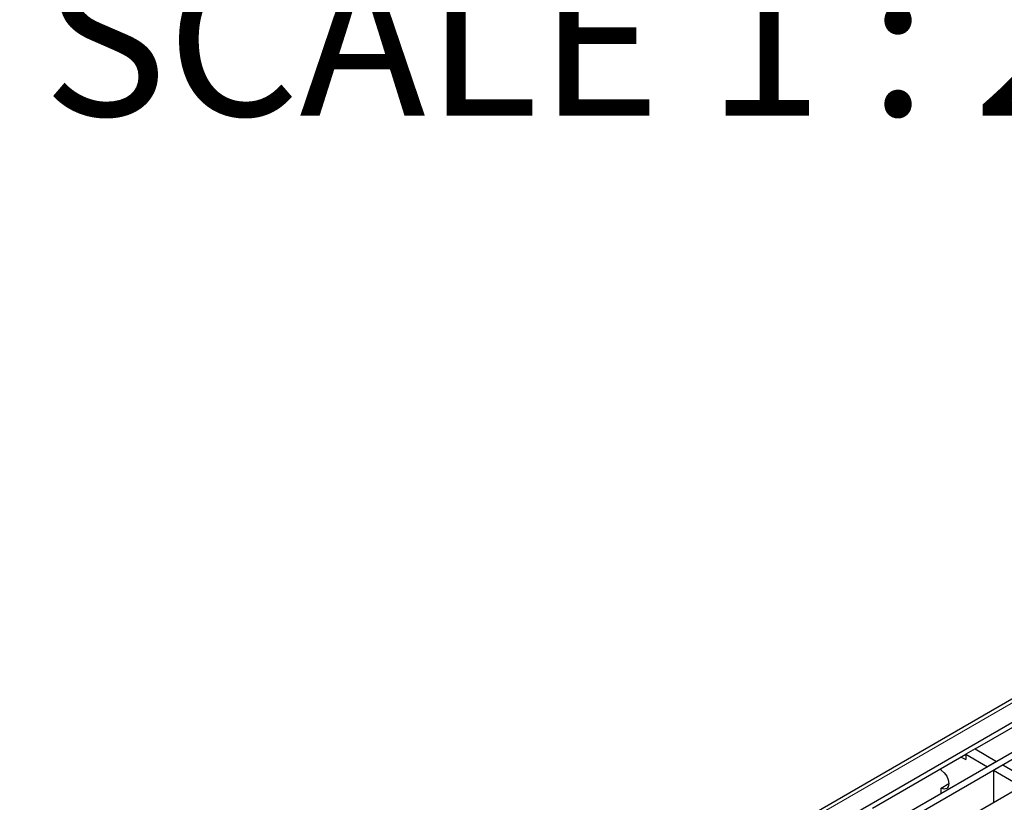
# Model space of a CAD drawing. Units: millimetres. Extents: x 15 to 2021, y 5 to 1440.
# Drawn here: x 1502 to 1616, y 1233 to 1323 of the extents above; entities that cross this region are included whole.
import ezdxf

# ---------------------------------------------------------------- set-up
doc = ezdxf.new("R2010")
doc.units = ezdxf.units.MM
doc.header["$LTSCALE"] = 10
doc.layers.get('0').update_dxf_attribs({"color": 1})
doc.layers.add('35578', color=7, linetype='Continuous')
doc.layers.add('NOTES', color=7, linetype='Continuous')
doc.styles.add('SLDTEXTSTYLE3', font='TXT', dxfattribs={"width": 0.6875})

# ---------------------------------------------------------------- blocks, each defined once
blk = doc.blocks.new('ISO_view')
at = {"color": 7, "linetype": 'Continuous', "lineweight": 30}
for p, q in [((44.99, 43.815), (-13.983, 9.771)), ((-8.802, 12.228), (45.14, 43.368)), ((45.645, 42.966), (-8.201, 11.881)), ((45.786, 42.884), (-8.06, 11.8)), ((46.431, 42.512), (-7.416, 11.428)), ((7.981, 21.794), (10.125, 23.032)), ((7.981, 21.794), (7.768, 21.672)), ((7.981, 21.794), (8.476, 21.508)), ((5.624, 20.434), (7.768, 21.672)), ((7.662, 21.61), (7.768, 21.549)), ((7.768, 21.672), (7.768, 21.549)), ((7.768, 21.672), (8.263, 21.386)), ((8.476, 21.508), (8.263, 21.386)), ((7.203, 21.304), (7.203, 21.345)), ((8.617, 21.427), (8.405, 21.304)), ((8.405, 21.304), (8.405, 20.569)), ((8.405, 21.304), (9.049, 20.932)), ((8.617, 21.427), (9.261, 21.055)), ((7.203, 20.896), (7.38, 20.998)), ((7.203, 20.774), (7.203, 20.896))]:
    blk.add_line(p, q, dxfattribs=at)
at = {"color": 7, "linetype": 'Continuous', "lineweight": 0}
blk.add_line((45.115, 43.803), (-13.858, 9.759), dxfattribs=at)
at = {"color": 7, "linetype": 'Continuous', "lineweight": 30, "flags": 128}
blk.add_lwpolyline([(7.203, 21.304), (7.27, 21.25), (7.328, 21.172), (7.366, 21.084), (7.38, 20.998), (7.366, 20.928), (7.328, 20.884), (7.27, 20.872), (7.203, 20.896)], dxfattribs=at)

msp = doc.modelspace()

# ---------------------------------------------------------------- block references
at = {"layer": '35578', "xscale": 5, "yscale": 5, "zscale": 5}
msp.add_blockref('ISO_view', (1572.385, 1129.766), dxfattribs=at)

# ---------------------------------------------------------------- texts
at = {"layer": 'NOTES', "insert": (1565.256, 1328.972), "char_height": 17.5, "attachment_point": 2, "style": 'SLDTEXTSTYLE3'}
msp.add_mtext('SCALE 1 : 2', dxfattribs=at)

doc.saveas('drawing.dxf')
